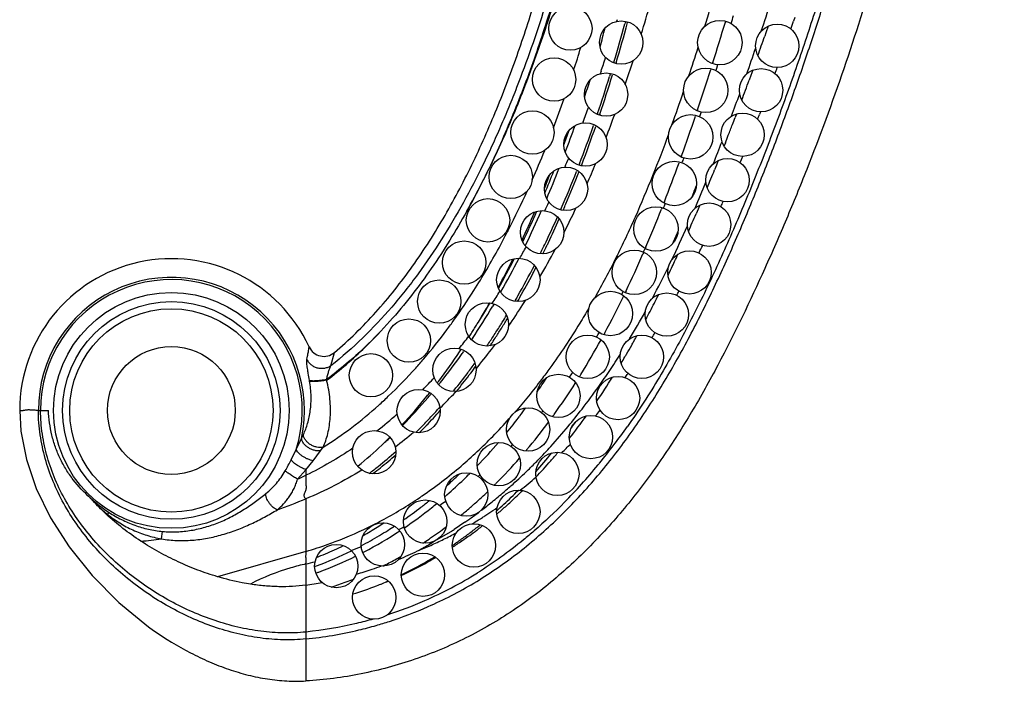
# Model space of a CAD drawing. Units: inches. Extents: x 8.31 to 13.11, y 5.13 to 12.88.
# Drawn here: x 8.31 to 9.22, y 6.13 to 6.74 of the extents above; entities that cross this region are included whole.
import ezdxf

# ---------------------------------------------------------------- set-up
doc = ezdxf.new("R2010")
doc.units = ezdxf.units.IN
doc.header["$LTSCALE"] = 1.21
doc.header["$MEASUREMENT"] = 0
doc.layers.get('0').update_dxf_attribs({"linetype": 'CONTINUOUS'})

msp = doc.modelspace()

# ---------------------------------------------------------------- linework, layer by layer
at = {"color": 9, "linetype": 'CONTINUOUS'}
for p, q in [((8.85826, 6.73701), (8.85779, 6.73543)), ((8.86813, 6.73496), (8.86794, 6.73427)), ((8.95841, 6.73569), (8.95816, 6.73487)), ((9.0224, 6.73917), (9.02117, 6.73558)), ((8.94668, 6.69739), (8.94641, 6.69651)), ((8.84346, 6.68942), (8.84271, 6.68716)), ((8.85738, 6.69728), (8.85715, 6.69651)), ((8.94492, 6.69181), (8.94464, 6.69093)), ((8.94983, 6.69199), (8.94924, 6.69024)), ((8.95101, 6.6955), (8.94983, 6.69199)), ((8.85425, 6.68692), (8.85398, 6.68606)), ((8.93254, 6.6539), (8.93223, 6.65296)), ((8.99061, 6.6519), (8.98975, 6.64968)), ((8.84234, 6.6498), (8.84201, 6.64884)), ((8.93083, 6.64883), (8.93051, 6.64788)), ((8.93585, 6.65183), (8.93434, 6.64766)), ((8.82693, 6.64271), (8.82656, 6.64173)), ((8.83878, 6.63939), (8.8385, 6.63857)), ((8.91776, 6.61137), (8.91738, 6.61033)), ((8.8102, 6.60127), (8.81002, 6.60086)), ((8.82559, 6.60321), (8.82523, 6.60227)), ((8.91576, 6.60585), (8.91538, 6.60481)), ((8.80873, 6.5619), (8.80838, 6.56108)), ((8.89976, 6.56359), (8.89926, 6.56233)), ((8.90186, 6.56896), (8.90141, 6.56782)), ((8.88486, 6.5273), (8.88426, 6.5259)), ((8.88277, 6.52246), (8.88208, 6.52087)), ((8.86662, 6.48692), (8.86577, 6.48515)), ((8.84694, 6.44813), (8.84596, 6.44633)), ((8.59414, 6.41778), (8.59731, 6.42992)), ((8.70961, 6.39395), (8.70887, 6.39315)), ((8.3241, 6.37649), (8.32611, 6.37649)), ((8.32611, 6.37649), (8.33347, 6.37649)), ((8.56693, 6.3507), (8.56873, 6.3544)), ((8.56219, 6.34059), (8.56693, 6.3507)), ((8.55749, 6.33095), (8.56219, 6.34059)), ((8.57772, 6.3301), (8.58447, 6.33913)), ((8.58447, 6.33913), (8.58699, 6.34255)), ((8.77472, 6.34002), (8.77387, 6.33901)), ((8.57109, 6.32174), (8.57772, 6.3301)), ((8.56338, 6.31304), (8.57109, 6.32174)), ((8.57109, 6.32174), (8.57109, 6.31665)), ((8.63351, 6.31863), (8.63262, 6.31795)), ((8.57109, 6.295), (8.57109, 6.24645)), ((8.38793, 6.28058), (8.38931, 6.28237)), ((8.71786, 6.27331), (8.70788, 6.26658)), ((8.43774, 6.25797), (8.4388, 6.26484)), ((8.70467, 6.26455), (8.69123, 6.25665)), ((8.71477, 6.25792), (8.71415, 6.25747)), ((8.57109, 6.24645), (8.48955, 6.22306)), ((8.57109, 6.23488), (8.57109, 6.1656)), ((8.57109, 6.1656), (8.57109, 6.12689))]:
    msp.add_line(p, q, dxfattribs=at)
at = {"color": 7, "linetype": 'CONTINUOUS'}
for p, q in [((8.86588, 6.73484), (8.86546, 6.7333)), ((8.86606, 6.73549), (8.86588, 6.73484)), ((8.99553, 6.72501), (8.99447, 6.7219)), ((8.99757, 6.73099), (8.99553, 6.72501)), ((8.85532, 6.69788), (8.8551, 6.69715)), ((8.98337, 6.69034), (8.98165, 6.68556)), ((8.85194, 6.68669), (8.85126, 6.68449)), ((8.85217, 6.68747), (8.85194, 6.68669)), ((8.98165, 6.68556), (8.98005, 6.68116)), ((8.84029, 6.65049), (8.83999, 6.6496)), ((8.96849, 6.65009), (8.96724, 6.64682)), ((8.83681, 6.64034), (8.83645, 6.63929)), ((8.95819, 6.62346), (8.95701, 6.62048)), ((8.95165, 6.60702), (8.94997, 6.60287)), ((8.82126, 6.59811), (8.82083, 6.59701)), ((8.82354, 6.60399), (8.82309, 6.60281)), ((8.94997, 6.60287), (8.94823, 6.59858)), ((8.80669, 6.56278), (8.80613, 6.56151)), ((8.93296, 6.56207), (8.93114, 6.55785)), ((8.93465, 6.56603), (8.93296, 6.56207)), ((8.78758, 6.52163), (8.78726, 6.52098)), ((8.74014, 6.4747), (8.74072, 6.47572)), ((8.74106, 6.47567), (8.74038, 6.47452)), ((8.74446, 6.47437), (8.74346, 6.47266)), ((8.76451, 6.47835), (8.76382, 6.47716)), ((8.72466, 6.44277), (8.72397, 6.44173)), ((8.71714, 6.43173), (8.71635, 6.4306)), ((8.70732, 6.39451), (8.70685, 6.39393)), ((8.70795, 6.39528), (8.70732, 6.39451)), ((8.30688, 6.37648), (8.30688, 6.37649)), ((8.76851, 6.37146), (8.76811, 6.37092)), ((8.77005, 6.30153), (8.76919, 6.3007)), ((8.64338, 6.27285), (8.64247, 6.27227)), ((8.71556, 6.25655), (8.71489, 6.25609))]:
    msp.add_line(p, q, dxfattribs=at)
msp.add_lwpolyline([(8.30688, 6.37649), (8.30805, 6.35727), (8.31313, 6.33117), (8.32222, 6.3045), (8.33534, 6.27751), (8.35254, 6.25051), (8.37368, 6.22414), (8.39829, 6.19933), (8.42582, 6.1769), (8.43052, 6.17353)], dxfattribs=at)
for centre, radius in [((8.81509, 6.72889), 0.02), ((8.86209, 6.71589), 0.02), ((8.95309, 6.71589), 0.0205), ((9.00609, 6.71289), 0.02), ((8.80009, 6.68189), 0.02), ((8.94009, 6.67189), 0.0205), ((8.99109, 6.67189), 0.02), ((8.84809, 6.66789), 0.02), ((8.78009, 6.63289), 0.02), ((8.92609, 6.62889), 0.0205), ((8.97409, 6.63089), 0.02), ((8.82909, 6.62189), 0.02), ((8.76009, 6.59189), 0.02), ((8.96009, 6.58889), 0.02), ((8.81109, 6.58089), 0.02), ((8.91109, 6.58589), 0.0205), ((8.73909, 6.55189), 0.02), ((8.89409, 6.54389), 0.0205), ((8.94309, 6.54789), 0.02), ((8.78909, 6.54089), 0.02), ((8.71709, 6.51289), 0.02), ((8.76709, 6.49689), 0.02), ((8.87409, 6.50389), 0.0205), ((8.92509, 6.50389), 0.02), ((8.69409, 6.47689), 0.02), ((8.85209, 6.46589), 0.0205), ((8.90409, 6.46489), 0.02), ((8.73809, 6.45589), 0.02), ((8.66609, 6.44089), 0.02), ((8.83109, 6.42589), 0.02), ((8.88109, 6.42589), 0.02), ((8.70809, 6.41389), 0.02), ((8.63109, 6.40889), 0.02), ((8.80409, 6.38989), 0.02), ((8.85909, 6.38789), 0.02), ((8.67509, 6.37589), 0.02), ((8.77609, 6.35889), 0.02), ((8.83409, 6.35189), 0.02), ((8.63409, 6.33789), 0.02), ((8.74909, 6.32689), 0.02), ((8.80309, 6.31789), 0.02), ((8.71909, 6.29889), 0.02), ((8.76709, 6.28289), 0.02), ((8.68109, 6.27389), 0.02), ((8.64209, 6.25289), 0.02), ((8.72609, 6.25189), 0.02), ((8.59909, 6.23289), 0.02), ((8.67909, 6.22489), 0.02), ((8.63409, 6.20389), 0.02)]:
    msp.add_circle(centre, radius, dxfattribs=at)
at = {"color": 9, "linetype": 'CONTINUOUS'}
for radius in [0.10879, 0.10042, 0.0938, 0.059]:
    msp.add_circle((8.44688, 6.37649), radius, dxfattribs=at)
for centre, radius, start, end in [((6.39763, 7.51538), 2.65981, 342.84592, 343.5609), ((6.65805, 7.50329), 2.45923, 341.58516, 342.2346), ((7.11812, 7.25745), 1.84153, 343.14671, 344.06005), ((7.23413, 7.18074), 1.69371, 343.41453, 344.71596), ((6.51343, 7.46321), 2.55092, 342.52964, 343.40998), ((6.50176, 7.51629), 2.58314, 342.36161, 342.53093), ((6.85277, 7.47848), 2.29213, 340.89895, 341.08837), ((7.6475, 7.06752), 1.22997, 342.14253, 343.16999), ((6.78314, 7.39455), 2.2558, 341.67265, 342.37535), ((6.75696, 7.47009), 2.35495, 340.57574, 341.19455), ((7.59392, 7.10293), 1.31619, 341.6893, 342.27026), ((7.46566, 7.14986), 1.47771, 341.34774, 342.23891), ((6.65816, 7.41745), 2.39913, 341.44242, 342.37273), ((7.00845, 7.42244), 2.12667, 339.77354, 339.93732), ((7.50995, 7.09779), 1.40568, 341.41587, 342.96815), ((7.26013, 7.23515), 1.75287, 340.15423, 341.2139), ((7.80357, 7.01521), 1.06535, 339.21869, 340.76399), ((6.86129, 7.43305), 2.24432, 339.52814, 340.08427), ((7.80342, 7.03034), 1.09445, 339.25663, 340.00629), ((7.76488, 7.04598), 1.16095, 338.90899, 340.03328), ((7.00591, 7.29972), 2.03199, 340.19885, 341.28942), ((7.058, 7.40384), 2.07374, 338.54253, 338.674), ((7.7212, 7.0263), 1.18266, 339.03854, 340.86228), ((7.12113, 7.32679), 1.96374, 338.40522, 339.05113), ((7.90746, 6.97456), 0.95379, 336.16359, 337.94645), ((7.92382, 6.98266), 0.96494, 336.71918, 337.23398), ((7.49946, 7.163), 1.52458, 338.53409, 338.70548), ((7.46533, 7.23862), 1.63418, 337.19225, 337.4104), ((7.93843, 6.97726), 0.97429, 336.29704, 337.48788), ((7.3275, 7.18305), 1.68989, 338.69111, 339.99035), ((7.85355, 6.97565), 1.04095, 336.8924, 338.66073), ((7.22142, 7.24889), 1.83479, 338.41472, 338.75261), ((7.50066, 7.17455), 1.55482, 336.84795, 337.79624), ((8.00644, 6.92926), 0.84493, 332.85488, 335.50456), ((8.01076, 6.94331), 0.8695, 333.89675, 334.46827), ((7.9103, 6.95181), 0.97939, 336.53973, 336.87226), ((8.04171, 6.93045), 0.86088, 333.04673, 334.74367), ((7.63781, 7.06034), 1.3562, 336.85602, 338.45607), ((7.78613, 7.04511), 1.2146, 336.62305, 336.82771), ((7.59674, 7.17893), 1.48987, 335.64863, 335.84561), ((7.96299, 6.92847), 0.92177, 334.48404, 335.97253), ((8.05172, 6.90628), 0.79415, 332.61957, 332.83961), ((7.80361, 7.0418), 1.22405, 334.5186, 336.14797), ((8.07423, 6.89454), 0.76876, 331.40952, 332.62484), ((7.47359, 7.14622), 1.56252, 336.79986, 337.24397), ((8.14964, 6.85247), 0.68242, 327.6275, 331.48108), ((8.0978, 6.8979), 0.77131, 330.39418, 331.29282), ((8.11919, 6.89023), 0.77358, 329.67177, 331.81509), ((8.00791, 6.90716), 0.87205, 333.70877, 334.26676), ((7.99613, 6.91285), 0.88513, 334.2659, 334.47235), ((8.01924, 6.93969), 0.95875, 334.2114, 334.43599), ((7.92464, 7.0238), 1.12712, 333.55651, 333.94701), ((7.89572, 6.94969), 1.07554, 334.51502, 336.50269), ((8.05296, 6.88444), 0.82159, 332.33094, 332.76172), ((8.05239, 6.92242), 0.9481, 332.17789, 334.19672), ((8.44688, 6.37649), 0.12278, 347.8772, 180), ((8.08548, 6.8673), 0.78483, 330.5089, 332.33655), ((8.44688, 6.37649), 0.12077, 342.70721, 180), ((8.19303, 6.84072), 0.66022, 326.39391, 327.53774), ((8.12292, 6.8464), 0.74195, 330.13194, 330.49001), ((8.06804, 6.86764), 0.88469, 331.69326, 334.17751), ((8.16041, 6.8679), 0.80036, 331.302, 331.51034), ((8.09927, 6.93182), 0.92973, 331.1105, 331.37542), ((8.2182, 6.8299), 0.65761, 325.1745, 327.25363), ((8.19614, 6.84417), 0.68389, 327.24748, 327.6308), ((8.17164, 6.81756), 0.68534, 327.8483, 328.70535), ((8.19587, 6.84567), 0.78537, 329.10498, 331.22687), ((8.33555, 6.73778), 0.4193, 313.75936, 318.27203), ((8.32221, 6.74754), 0.43574, 314.1304, 318.4815), ((8.19015, 6.80596), 0.66349, 326.97587, 327.84593), ((8.28139, 6.77845), 0.55209, 321.32205, 322.83593), ((8.20555, 6.79598), 0.64514, 326.43134, 326.97326), ((8.24514, 6.81856), 0.70229, 327.78171, 328.16887), ((8.24362, 6.84829), 0.76294, 327.96516, 328.36483), ((8.21376, 6.79054), 0.63529, 326.08838, 326.43081), ((8.28246, 6.78428), 0.5788, 322.59797, 323.1855), ((8.19082, 6.80144), 0.74519, 328.29028, 331.1307), ((8.30251, 6.76887), 0.55351, 320.24873, 322.60492), ((8.28336, 6.79252), 0.68299, 326.27863, 327.7923), ((8.26043, 6.75768), 0.57821, 322.94201, 323.76031), ((8.25314, 6.76305), 0.58726, 323.75865, 323.92638), ((8.33936, 6.7292), 0.47601, 315.49533, 317.34546), ((8.27742, 6.74482), 0.5569, 320.95009, 322.94515), ((8.31184, 6.77382), 0.62196, 323.87467, 324.35957), ((8.23921, 6.7722), 0.68866, 328.01812, 328.24357), ((8.30602, 6.77739), 0.65575, 324.71776, 326.27865), ((8.33777, 6.78624), 0.65016, 324.29113, 324.69262), ((8.41478, 6.37557), 0.16211, 9.95008, 10.16092), ((8.52089, 6.39304), 0.0702, 9.23453, 9.77269), ((8.27988, 6.74619), 0.64038, 324.32499, 327.49558), ((8.33172, 6.75912), 0.62422, 322.33601, 324.72389), ((8.36237, 6.71687), 0.47419, 314.52441, 316.94722), ((8.37738, 6.68883), 0.42053, 308.06071, 311.36224), ((8.3266, 6.70345), 0.49262, 316.20314, 318.41646), ((8.36636, 6.73128), 0.5528, 319.80241, 319.99384), ((8.31617, 6.72073), 0.59605, 324.03369, 324.27913), ((8.3586, 6.73839), 0.59028, 320.35315, 322.3348), ((8.39884, 6.73956), 0.57328, 320.04902, 320.71809), ((8.34136, 6.68945), 0.47228, 315.06922, 316.1909), ((8.38309, 6.70537), 0.50433, 315.60878, 318.15114), ((8.34928, 6.6961), 0.55479, 320.07197, 323.44181), ((8.39667, 6.70672), 0.54075, 317.77434, 320.36374), ((8.33646, 6.71344), 0.59555, 323.65518, 324.34189), ((8.366, 6.71627), 0.61438, 320.79724, 324.75366), ((8.39478, 6.68203), 0.42658, 307.33095, 310.24931), ((8.41416, 6.67498), 0.46087, 310.6263, 315.6063), ((8.34325, 6.6746), 0.44463, 312.05017, 313.39541), ((8.41564, 6.68636), 0.48609, 315.144, 315.39156), ((8.42828, 6.67815), 0.49815, 315.76346, 317.76372), ((8.44787, 6.69558), 0.5074, 315.10409, 316.37234), ((8.3727, 6.65592), 0.42637, 308.77937, 311.27161), ((8.3988, 6.66463), 0.51635, 318.11005, 320.65483), ((8.34213, 6.44033), 0.24154, 330.33669, 333.07495), ((8.44273, 6.64198), 0.41722, 304.36369, 310.59893), ((8.40515, 6.64891), 0.48165, 315.1577, 318.93282), ((8.44767, 6.65933), 0.47113, 314.2002, 315.75832), ((8.4248, 6.6686), 0.53868, 315.60031, 320.50003), ((8.40115, 6.68841), 0.56954, 320.47514, 320.73389), ((8.38728, 6.69852), 0.4238, 294.5529, 295.70344), ((8.3807, 6.64604), 0.41365, 307.67353, 308.7724), ((8.40294, 6.64024), 0.44712, 311.74818, 313.86257), ((8.4521, 6.64725), 0.43261, 309.96341, 310.2553), ((8.45364, 6.65328), 0.46262, 311.83507, 314.19244), ((8.42673, 6.62801), 0.45161, 314.76552, 315.10816), ((8.45191, 6.6552), 0.4652, 310.47359, 311.83618), ((8.49333, 6.64666), 0.44059, 308.70172, 311.15853), ((8.44726, 6.63562), 0.40941, 303.98742, 304.34438), ((8.43742, 6.61697), 0.43624, 311.63569, 313.71569), ((8.45099, 6.65628), 0.46663, 308.71364, 310.47351), ((8.45122, 6.61584), 0.44472, 312.87169, 315.27513), ((8.45506, 6.38418), 0.12119, 226.75016, 237.147), ((8.32409, 6.89433), 0.64823, 289.89582, 292.39774), ((8.45148, 6.62921), 0.40174, 298.12771, 303.99842), ((8.42456, 6.61511), 0.41397, 307.60873, 309.01545), ((8.47184, 6.62185), 0.40043, 303.74997, 304.74198), ((8.44503, 6.60846), 0.42482, 310.74405, 311.26523), ((8.44326, 6.61048), 0.4275, 311.26507, 311.62795), ((8.45052, 6.65687), 0.46738, 307.1784, 308.71385), ((8.46603, 6.60006), 0.42308, 311.63357, 312.85611), ((8.41522, 6.62315), 0.34366, 265.25497, 265.44586), ((8.43206, 6.6053), 0.40161, 304.77955, 307.61523), ((8.44845, 6.60448), 0.41957, 309.25124, 310.74503), ((8.4758, 6.6236), 0.42577, 305.43289, 306.80961), ((8.52833, 6.59936), 0.38172, 303.01583, 303.63756), ((8.52164, 6.60933), 0.39373, 303.64435, 304.99962), ((8.46743, 6.59908), 0.36764, 290.81705, 296.78713), ((8.46068, 6.61268), 0.38283, 296.77174, 298.07995), ((8.3811, 6.75647), 0.58894, 304.87664, 305.30363), ((8.41963, 6.70197), 0.52219, 305.30971, 305.46919), ((8.53147, 6.59431), 0.37577, 300.88237, 301.11402), ((8.53014, 6.5965), 0.37834, 301.11505, 302.25766), ((8.47898, 6.58496), 0.40319, 308.28201, 308.86083), ((8.52892, 6.59846), 0.38064, 302.25664, 302.61167), ((8.52872, 6.59877), 0.38101, 302.61165, 302.85321), ((8.52859, 6.59897), 0.38125, 302.8532, 303.01573), ((8.44359, 6.58815), 0.38094, 300.83795, 302.20069), ((8.44082, 6.59255), 0.38614, 302.20003, 303.29396), ((8.47637, 6.61406), 0.39141, 297.42113, 298.24889), ((8.46544, 6.58242), 0.39173, 304.29544, 305.57643), ((8.46174, 6.5876), 0.39809, 305.57652, 306.8521), ((8.54036, 6.5787), 0.3578, 296.17066, 298.27794), ((8.59936, 6.43489), 0.20026, 301.7275, 302.81301), ((8.48451, 6.57778), 0.39412, 305.74895, 307.30927), ((8.48141, 6.58186), 0.39924, 307.30762, 308.08046), ((8.48007, 6.58358), 0.40142, 308.07995, 308.28174), ((8.38017, 6.68807), 0.43394, 275.09479, 277.62343), ((8.47644, 6.57579), 0.34267, 286.03439, 289.64233), ((8.47388, 6.58304), 0.35035, 289.63783, 290.76358), ((8.44793, 6.58084), 0.37244, 297.88584, 300.84052), ((8.47013, 6.57547), 0.38334, 303.00802, 303.26344), ((8.46852, 6.57791), 0.38626, 303.26444, 304.29477), ((8.53976, 6.57995), 0.35919, 294.06599, 296.16749), ((8.48856, 6.57215), 0.38719, 304.18166, 305.63639), ((8.45998, 6.55712), 0.34583, 290.47667, 296.29611), ((8.48751, 6.5896), 0.36452, 290.1249, 291.68349), ((8.50958, 6.59535), 0.38541, 292.41388, 295.26878), ((8.53885, 6.58197), 0.36141, 291.9768, 294.06809), ((8.50945, 6.55876), 0.35272, 297.82565, 298.39179), ((9.16411, 5.34711), 1.02448, 118.20346, 118.3794), ((8.4953, 6.56481), 0.33852, 282.93631, 284.40145), ((8.47983, 6.5591), 0.3643, 296.43582, 298.40681), ((8.47796, 6.56259), 0.36826, 298.40493, 299.38789), ((8.50168, 6.55102), 0.3623, 295.75122, 300.09978), ((8.49754, 6.55823), 0.37062, 300.09384, 301.30562), ((8.46601, 6.54192), 0.32948, 290.07274, 290.41891), ((8.52949, 6.54736), 0.37791, 293.58431, 301.91269), ((8.49144, 6.53149), 0.33432, 287.94743, 289.18606), ((8.48893, 6.53859), 0.34185, 289.19281, 291.65214), ((8.50684, 6.54022), 0.35033, 291.6873, 293.58485), ((8.5293, 6.54809), 0.37865, 287.96483, 293.56617), ((8.52952, 6.54664), 0.38358, 288.00498, 293.71349), ((8.53115, 6.54172), 0.3784, 286.08081, 288.00096)]:
    msp.add_arc(centre, radius, start, end, dxfattribs=at)
at = {"color": 7, "linetype": 'CONTINUOUS'}
for centre, radius, start, end in [((7.35107, 7.1399), 1.55155, 343.99263, 344.65773), ((7.25892, 7.17384), 1.66585, 343.39833, 344.66544), ((6.733, 7.49914), 2.3913, 340.8041, 341.03279), ((6.75201, 7.49253), 2.37118, 340.57468, 340.80402), ((7.57019, 7.07462), 1.3229, 341.98451, 342.70522), ((7.52791, 7.09268), 1.38487, 341.37925, 342.85769), ((6.74387, 7.49547), 2.37984, 339.75515, 339.99062), ((6.74106, 7.49651), 2.38283, 339.51973, 339.75515), ((6.73577, 7.4985), 2.38848, 338.93989, 339.10971), ((7.73267, 7.01947), 1.14765, 339.70717, 340.42962), ((7.72617, 7.02196), 1.15826, 339.41052, 340.71417), ((7.72586, 7.02546), 1.17581, 338.99503, 340.82655), ((6.73464, 7.49894), 2.38969, 338.68604, 338.93988), ((6.73385, 7.49925), 2.39054, 338.50903, 338.68605), ((7.84051, 6.97813), 1.03216, 337.12441, 338.35841), ((7.84253, 6.97751), 1.03369, 336.89011, 338.57213), ((6.95418, 7.41037), 2.15296, 337.60744, 337.84836), ((7.84039, 6.96135), 1.02387, 338.20738, 338.98788), ((7.86248, 6.97292), 1.02943, 336.52085, 338.58241), ((7.03019, 7.37905), 2.07075, 337.3586, 337.60743), ((7.94095, 6.91933), 0.91488, 335.05748, 336.85022), ((7.93468, 6.93744), 0.92956, 334.14128, 336.06477), ((7.93929, 6.93573), 0.9283, 333.97386, 336.18386), ((7.96125, 6.93006), 0.92177, 334.41844, 335.99014), ((7.27599, 7.27471), 1.80371, 336.30151, 336.58216), ((7.32768, 7.25202), 1.74727, 336.0139, 336.3015), ((8.00387, 6.90985), 0.8746, 333.64786, 334.40727), ((8.44688, 6.37649), 0.14, 24.75134, 180), ((8.06415, 6.86029), 0.77825, 331.55676, 333.76822), ((8.05622, 6.87742), 0.794, 330.71104, 332.96898), ((8.05783, 6.87712), 0.79606, 330.55656, 333.09387), ((7.54742, 7.15202), 1.50584, 334.92684, 335.22303), ((8.07568, 6.87325), 0.79399, 330.48369, 332.80203), ((7.69777, 7.08127), 1.33967, 334.33613, 334.64698), ((7.62844, 7.11413), 1.41639, 334.64685, 334.92649), ((8.12206, 6.84746), 0.74093, 330.12122, 330.45248), ((7.89773, 6.98345), 1.11706, 333.11528, 333.41037), ((8.15892, 6.81922), 0.67955, 326.35903, 329.33688), ((8.13742, 6.82013), 0.6947, 329.65032, 330.18248), ((8.13401, 6.83352), 0.70468, 328.85822, 329.37309), ((7.95881, 6.95234), 1.04852, 332.47776, 332.95464), ((7.92487, 6.96971), 1.08664, 332.95283, 333.11463), ((8.15706, 6.80858), 0.6719, 328.37926, 329.65431), ((8.15086, 6.82331), 0.68497, 327.60162, 328.85974), ((8.16637, 6.82128), 0.68946, 328.19226, 328.81852), ((8.00439, 6.92859), 0.99713, 331.98171, 332.47771), ((8.16597, 6.79553), 0.65751, 328.11704, 328.52714), ((8.1577, 6.80059), 0.6672, 328.52711, 328.9346), ((8.1889, 6.80721), 0.6629, 326.88736, 327.85961), ((8.17698, 6.81472), 0.67699, 327.85852, 328.19134), ((8.17488, 6.78998), 0.64701, 327.70382, 328.11712), ((8.20475, 6.79692), 0.64401, 326.40193, 326.88372), ((8.10891, 6.87192), 0.87823, 330.55627, 330.94257), ((8.58764, 6.44138), 0.015, 204.75134, 310.13965), ((8.2138, 6.79091), 0.63314, 325.89396, 326.40199), ((8.15015, 6.84847), 0.83078, 329.62035, 330.29267), ((8.12702, 6.86171), 0.85744, 330.29064, 330.55575), ((8.23705, 6.74876), 0.57242, 322.90714, 326.23469), ((8.24436, 6.76123), 0.57627, 321.46316, 324.77773), ((8.20778, 6.76872), 0.60783, 326.20439, 326.39577), ((8.22062, 6.77818), 0.60544, 324.76297, 324.96382), ((8.18406, 6.82855), 0.79146, 328.92761, 329.42587), ((8.16971, 6.83705), 0.80813, 329.42483, 329.61808), ((8.25441, 6.7624), 0.58352, 322.98729, 324.09619), ((8.27553, 6.74648), 0.55707, 320.91788, 322.98766), ((8.25622, 6.75719), 0.64132, 325.44638, 326.87711), ((8.26547, 6.77785), 0.69554, 325.59308, 327.80374), ((8.26303, 6.72948), 0.54006, 322.63048, 322.87618), ((8.27312, 6.73886), 0.53984, 321.14571, 321.41848), ((8.3041, 6.69636), 0.4873, 316.85929, 320.98887), ((8.30882, 6.70871), 0.49311, 315.42888, 319.49456), ((8.28305, 6.71381), 0.51464, 320.95511, 321.18931), ((8.29195, 6.72331), 0.51541, 319.47837, 319.72083), ((8.28042, 6.71592), 0.51801, 321.18933, 321.43539), ((8.28919, 6.72565), 0.51903, 319.72089, 320.00776), ((8.33115, 6.69912), 0.48399, 316.11037, 317.38857), ((8.32059, 6.70884), 0.49834, 317.38845, 318.59503), ((8.32281, 6.70951), 0.5594, 322.00223, 322.75144), ((8.30942, 6.71967), 0.57621, 322.82025, 323.72881), ((8.34482, 6.72216), 0.59859, 321.63029, 324.13372), ((8.34014, 6.69049), 0.47153, 315.02837, 316.10932), ((8.33699, 6.69839), 0.54139, 320.7619, 321.76139), ((8.32979, 6.70408), 0.55056, 321.76025, 322.00087), ((8.34466, 6.68599), 0.46515, 314.82114, 315.02635), ((8.35071, 6.65123), 0.4224, 309.50354, 313.42204), ((8.3383, 6.66395), 0.44017, 313.45767, 314.81662), ((8.37409, 6.66716), 0.49289, 316.085, 319.47421), ((8.37039, 6.65816), 0.42725, 308.72752, 311.60413), ((8.39527, 6.68146), 0.53376, 318.81013, 319.8872), ((8.3802, 6.64603), 0.41164, 307.26673, 308.71877), ((8.41504, 6.66404), 0.50741, 316.53243, 318.81986), ((8.40082, 6.6414), 0.45575, 313.54393, 314.61847), ((8.39689, 6.6454), 0.46136, 314.61688, 314.89896), ((8.40988, 6.63183), 0.44258, 310.81985, 313.54751), ((8.45386, 6.6261), 0.45312, 313.03182, 314.09833), ((8.4476, 6.63259), 0.46214, 314.24541, 314.41679), ((8.42519, 6.61402), 0.41909, 308.63728, 309.51973), ((8.46321, 6.61607), 0.43941, 311.63111, 313.03336), ((8.43369, 6.60327), 0.40539, 304.26054, 308.64768), ((8.47271, 6.60539), 0.42512, 310.21687, 311.63084), ((8.43774, 6.59497), 0.38217, 301.40831, 302.39323), ((8.44315, 6.58589), 0.3716, 299.10609, 300.25962), ((8.44826, 6.58186), 0.37948, 297.73182, 303.49648), ((8.44036, 6.59067), 0.37713, 300.2596, 301.40869), ((8.48777, 6.58657), 0.401, 304.61529, 306.9328), ((8.48475, 6.59064), 0.40608, 306.92844, 307.13041), ((8.48357, 6.59219), 0.40802, 307.13086, 307.89144), ((8.49238, 6.5799), 0.39289, 302.96241, 304.49457), ((8.45737, 6.55731), 0.33966, 291.2982, 294.34079), ((8.45341, 6.56608), 0.34928, 294.33818, 295.85275), ((8.45551, 6.56871), 0.36447, 297.45999, 297.68462), ((8.46309, 6.55324), 0.34725, 290.21962, 296.29652), ((8.50446, 6.55947), 0.36915, 294.76448, 299.04385), ((8.50028, 6.56714), 0.37789, 299.03416, 300.31759), ((8.46936, 6.53725), 0.33008, 289.61988, 290.15824), ((8.5155, 6.5795), 0.36848, 286.09489, 288.44975), ((8.51384, 6.5845), 0.37374, 288.44976, 289.84163), ((8.52123, 6.55582), 0.3441, 278.33124, 280.8331), ((8.50866, 6.55021), 0.35898, 290.82774, 292.69418), ((8.51133, 6.54311), 0.35139, 287.049, 290.83333)]:
    msp.add_arc(centre, radius, start, end, dxfattribs=at)
for points, knots in [([(8.59731, 6.42992), (8.60408, 6.43562), (8.61724, 6.4476), (8.6358, 6.46697), (8.65327, 6.48768), (8.67529, 6.517), (8.69517, 6.54826), (8.71316, 6.58092), (8.73004, 6.61456), (8.74517, 6.64907), (8.75879, 6.68409), (8.76827, 6.71042), (8.77704, 6.73682), (8.78784, 6.77202), (8.79983, 6.81619), (8.81216, 6.86949), (8.82276, 6.92295), (8.83047, 6.96764), (8.83615, 7.00343), (8.84023, 7.03031), (8.84415, 7.05722), (8.84794, 7.08416), (8.85162, 7.11113), (8.85524, 7.13813), (8.85877, 7.16515), (8.86339, 7.20122), (8.86894, 7.24637), (8.87524, 7.30062), (8.88317, 7.3731), (8.8922, 7.46386), (8.90009, 7.55476), (8.90497, 7.61848), (8.90757, 7.65491), (8.91004, 7.69135), (8.9129, 7.73692), (8.91608, 7.79161), (8.91914, 7.8463), (8.92321, 7.91919), (8.92855, 8.01022), (8.93646, 8.11929), (8.94695, 8.22807), (8.96105, 8.33651), (8.97977, 8.44441), (9.00419, 8.55136), (9.03535, 8.65665), (9.06788, 8.74225), (9.09838, 8.80881), (9.12363, 8.85768), (9.15136, 8.90531), (9.18164, 8.95145), (9.2145, 8.99575), (9.24998, 9.03788), (9.28176, 9.07088), (9.3085, 9.0958), (9.32922, 9.11369), (9.35061, 9.13074), (9.37264, 9.14695), (9.39529, 9.16231), (9.42623, 9.18173), (9.46616, 9.20405), (9.50734, 9.22399), (9.54085, 9.23869), (9.57466, 9.25257), (9.61743, 9.26845), (9.6608, 9.28255), (9.69575, 9.29287), (9.7221, 9.30017), (9.74858, 9.30705), (9.78405, 9.31569), (9.82864, 9.32542), (9.88246, 9.33527), (9.91853, 9.34052), (9.93659, 9.3428)], [0, 0, 0, 0, 0.007569, 0.015205, 0.022921, 0.03072, 0.046544, 0.054551, 0.062598, 0.07872, 0.086748, 0.094722, 0.102648, 0.110531, 0.1262, 0.141777, 0.157301, 0.172799, 0.180547, 0.188295, 0.196046, 0.2038, 0.211559, 0.219322, 0.22709, 0.234862, 0.250417, 0.265986, 0.281566, 0.312757, 0.343975, 0.359589, 0.367397, 0.375206, 0.390822, 0.406437, 0.422051, 0.437661, 0.468862, 0.500027, 0.531159, 0.562304, 0.593512, 0.624766, 0.656054, 0.68733, 0.702973, 0.718639, 0.734349, 0.75008, 0.765803, 0.781493, 0.797139, 0.804946, 0.812745, 0.820538, 0.828331, 0.836128, 0.843932, 0.859564, 0.875215, 0.883036, 0.890851, 0.906459, 0.922043, 0.929832, 0.937624, 0.945422, 0.953226, 0.968838, 0.984437, 1, 1, 1, 1]), ([(9.93849, 8.67873), (9.92248, 8.68234), (9.88976, 8.68775), (9.84826, 8.68997), (9.81479, 8.68901), (9.78965, 8.68688), (9.76465, 8.68333), (9.73991, 8.67834), (9.71554, 8.67192), (9.69163, 8.66411), (9.66828, 8.65495), (9.64557, 8.64448), (9.6236, 8.63273), (9.60247, 8.61976), (9.5856, 8.60794), (9.57261, 8.5979), (9.56, 8.5875), (9.54486, 8.5738), (9.52768, 8.55633), (9.51144, 8.53792), (9.49095, 8.51214), (9.46748, 8.47787), (9.44249, 8.4343), (9.42022, 8.38873), (9.4003, 8.34176), (9.38533, 8.30187), (9.37416, 8.26971), (9.36615, 8.24559), (9.35847, 8.22146), (9.34871, 8.18935), (9.3373, 8.14919), (9.3248, 8.10088), (9.31339, 8.05253), (9.30297, 8.00415), (9.29027, 7.93963), (9.27634, 7.85876), (9.26194, 7.76137), (9.24901, 7.66367), (9.23671, 7.56565), (9.22039, 7.43449), (9.20312, 7.30326), (9.18293, 7.1724), (9.16585, 7.07466), (9.14633, 6.9775), (9.12386, 6.88111), (9.09793, 6.78567), (9.0681, 6.69137), (9.03965, 6.61397), (9.01463, 6.55289), (8.98816, 6.49232), (8.95958, 6.43264), (8.9274, 6.37488), (8.90087, 6.33299), (8.87141, 6.29303), (8.83869, 6.25557), (8.80249, 6.2213), (8.76932, 6.19607), (8.741, 6.17833), (8.71876, 6.16631), (8.69561, 6.15572), (8.67165, 6.14661), (8.64705, 6.13907), (8.6137, 6.13121), (8.58814, 6.12786), (8.57109, 6.12689)], [0, 0, 0, 0, 0.015456, 0.031149, 0.039052, 0.046973, 0.054898, 0.062818, 0.070726, 0.078618, 0.086489, 0.094335, 0.10215, 0.109932, 0.117676, 0.121535, 0.125384, 0.133067, 0.140748, 0.148446, 0.156173, 0.171746, 0.187506, 0.203436, 0.219475, 0.235538, 0.243549, 0.25153, 0.259475, 0.267387, 0.283131, 0.298788, 0.314375, 0.329905, 0.345394, 0.376296, 0.407168, 0.438087, 0.4691, 0.5002, 0.56255, 0.59373, 0.624878, 0.655981, 0.687039, 0.718065, 0.749089, 0.780143, 0.795684, 0.811244, 0.842389, 0.857941, 0.873486, 0.889055, 0.904642, 0.920258, 0.935918, 0.943789, 0.951712, 0.959703, 0.967751, 0.975831, 0.983917, 1, 1, 1, 1]), ([(8.37202, 6.29591), (8.36623, 6.30091), (8.35828, 6.30932), (8.34958, 6.32193), (8.34408, 6.33203), (8.33967, 6.34266), (8.3364, 6.3537), (8.33426, 6.36501), (8.3336, 6.37266), (8.33347, 6.37649)], [0, 0, 0, 0, 0.249721, 0.374642, 0.499614, 0.624671, 0.749793, 0.874947, 1, 1, 1, 1]), ([(8.38679, 6.28067), (8.38548, 6.28189), (8.38036, 6.28677), (8.37549, 6.29192), (8.37202, 6.29591)], [0, 0, 0, 0, 0.252818, 1, 1, 1, 1]), ([(8.41871, 6.25585), (8.41301, 6.25957), (8.402, 6.2674), (8.39169, 6.27612), (8.38679, 6.28067)], [0, 0, 0, 0, 0.504621, 1, 1, 1, 1]), ([(8.48955, 6.22306), (8.48335, 6.22489), (8.47101, 6.22905), (8.45295, 6.23664), (8.43542, 6.24552), (8.42418, 6.25227), (8.41871, 6.25585)], [0, 0, 0, 0, 0.24775, 0.498216, 0.749572, 1, 1, 1, 1]), ([(8.51983, 6.2162), (8.51731, 6.21659), (8.50711, 6.21837), (8.49704, 6.22085), (8.48955, 6.22306)], [0, 0, 0, 0, 0.246247, 1, 1, 1, 1]), ([(8.57109, 6.21535), (8.56284, 6.21415), (8.5501, 6.21347), (8.53298, 6.21443), (8.52423, 6.21551), (8.51983, 6.2162)], [0, 0, 0, 0, 0.486401, 0.740048, 1, 1, 1, 1]), ([(8.43052, 6.17353), (8.44134, 6.16594), (8.4582, 6.15561), (8.48173, 6.14439), (8.49952, 6.13748), (8.51745, 6.13214), (8.53542, 6.12846), (8.55332, 6.12656), (8.56521, 6.12656), (8.57109, 6.12689)], [0, 0, 0, 0, 0.263159, 0.391958, 0.51843, 0.642396, 0.763831, 0.8829, 1, 1, 1, 1])]:
    msp.add_open_spline(points, degree=3, knots=knots, dxfattribs=at)
at = {"color": 9, "linetype": 'CONTINUOUS'}
for points, knots in [([(8.68378, 6.19545), (8.6983, 6.20182), (8.7266, 6.21638), (8.76598, 6.24329), (8.80211, 6.2744), (8.83499, 6.3089), (8.86475, 6.3461), (8.89156, 6.38547), (8.91576, 6.42648), (8.9378, 6.46868), (8.9581, 6.51172), (8.97716, 6.55532), (8.99212, 6.59204), (9.0036, 6.62161), (9.01198, 6.64387), (9.02013, 6.66622), (9.03067, 6.69614), (9.04325, 6.73374), (9.05739, 6.77917), (9.07502, 6.84011), (9.0949, 6.9169), (9.11567, 7.00977), (9.13374, 7.1032), (9.14953, 7.19704), (9.16347, 7.29117), (9.17606, 7.38549), (9.18779, 7.47991), (9.19919, 7.57437), (9.20887, 7.65307), (9.21703, 7.71598), (9.22557, 7.77884), (9.23719, 7.85728), (9.25349, 7.95104), (9.26968, 8.02869), (9.28455, 8.09036), (9.29676, 8.13635), (9.31009, 8.18202), (9.32221, 8.21978), (9.33252, 8.24977), (9.34057, 8.27216), (9.34892, 8.29444), (9.35761, 8.31658), (9.36668, 8.33858), (9.37615, 8.3604), (9.38606, 8.38203), (9.39991, 8.41057), (9.41856, 8.44559), (9.44347, 8.48617), (9.47122, 8.52488), (9.49695, 8.55514), (9.51917, 8.57781), (9.53668, 8.59395), (9.55196, 8.60661), (9.56459, 8.61622), (9.57749, 8.62547), (9.59409, 8.63635), (9.62156, 8.65227), (9.65025, 8.66599), (9.67986, 8.67743), (9.70248, 8.68488), (9.72545, 8.69116), (9.75646, 8.69797), (9.7958, 8.70353), (9.83549, 8.70525), (9.86722, 8.70435), (9.89887, 8.70194), (9.92246, 8.6984), (9.938, 8.69524)], [0, 0, 0, 0, 0.015626, 0.031252, 0.046879, 0.062508, 0.078136, 0.093763, 0.109392, 0.125016, 0.140642, 0.156265, 0.171888, 0.1797, 0.187511, 0.195323, 0.203135, 0.218758, 0.234381, 0.250005, 0.281251, 0.312497, 0.343743, 0.374989, 0.406234, 0.437479, 0.468724, 0.499969, 0.531213, 0.546836, 0.562459, 0.593705, 0.624951, 0.656197, 0.671821, 0.687445, 0.703067, 0.71869, 0.726501, 0.734313, 0.742125, 0.749937, 0.757748, 0.76556, 0.773372, 0.781185, 0.796809, 0.812435, 0.828061, 0.843688, 0.851504, 0.859321, 0.867137, 0.871045, 0.874954, 0.88277, 0.890587, 0.906215, 0.914032, 0.921849, 0.929666, 0.937482, 0.953111, 0.968738, 0.976555, 0.984374, 1, 1, 1, 1]), ([(9.14123, 7.17812), (9.1354, 7.14247), (9.12289, 7.07131), (9.10094, 6.96517), (9.07953, 6.87742), (9.06023, 6.80779), (9.0446, 6.75591), (9.02777, 6.7044), (9.01271, 6.66183), (9.00002, 6.62801), (8.9902, 6.60276), (8.98006, 6.57763), (8.96961, 6.55263), (8.95881, 6.52778), (8.9476, 6.50312), (8.93593, 6.47867), (8.92373, 6.45447), (8.91092, 6.43058), (8.89741, 6.40708), (8.88309, 6.38407), (8.87297, 6.36909), (8.86775, 6.36172)], [0, 0, 0, 0, 0.12499, 0.24998, 0.374971, 0.437469, 0.499968, 0.562465, 0.62496, 0.656208, 0.687456, 0.718705, 0.749956, 0.781205, 0.812454, 0.843706, 0.874964, 0.906222, 0.937477, 0.968735, 1, 1, 1, 1]), ([(8.84367, 6.97613), (8.84147, 6.96331), (8.83692, 6.9377), (8.82953, 6.89939), (8.82142, 6.86122), (8.81245, 6.82324), (8.8025, 6.78551), (8.79147, 6.74807), (8.77926, 6.71101), (8.76801, 6.68049), (8.75834, 6.65633), (8.75074, 6.63836), (8.74277, 6.62055), (8.73163, 6.59704), (8.71665, 6.56815), (8.69683, 6.53451), (8.67491, 6.50218), (8.64267, 6.46135), (8.6146, 6.4338), (8.59414, 6.41778)], [0, 0, 0, 0, 0.062499, 0.124999, 0.187495, 0.249997, 0.312504, 0.375008, 0.437513, 0.50002, 0.531275, 0.562532, 0.593791, 0.625048, 0.687556, 0.750075, 0.812587, 0.875104, 1, 1, 1, 1]), ([(8.80574, 6.7775), (8.80049, 6.7587), (8.792, 6.73068), (8.77929, 6.69377), (8.76901, 6.66636), (8.75798, 6.63923), (8.74613, 6.61245), (8.7334, 6.58608), (8.72426, 6.56883), (8.71952, 6.56031)], [0, 0, 0, 0, 0.249954, 0.374946, 0.499945, 0.624969, 0.750016, 0.875034, 1, 1, 1, 1]), ([(8.71952, 6.56031), (8.72909, 6.57733), (8.74691, 6.61214), (8.7662, 6.65702), (8.78009, 6.69354), (8.79304, 6.73039), (8.80177, 6.75837), (8.80721, 6.77713)], [0, 0, 0, 0, 0.249991, 0.499994, 0.625008, 0.750019, 1, 1, 1, 1]), ([(8.90574, 6.6314), (8.90099, 6.61849), (8.89113, 6.59275), (8.87507, 6.55458), (8.85743, 6.517), (8.84445, 6.4925), (8.83763, 6.48043)], [0, 0, 0, 0, 0.248982, 0.498697, 0.749045, 1, 1, 1, 1]), ([(8.71952, 6.56031), (8.70945, 6.54223), (8.69315, 6.51572), (8.66863, 6.48234), (8.65537, 6.46642), (8.64847, 6.4587)], [0, 0, 0, 0, 0.499925, 0.749967, 1, 1, 1, 1]), ([(8.7012, 6.45098), (8.70338, 6.45391), (8.71198, 6.46571), (8.72013, 6.47784), (8.726, 6.48709)], [0, 0, 0, 0, 0.250027, 1, 1, 1, 1]), ([(8.83225, 6.47105), (8.82946, 6.46629), (8.81812, 6.44735), (8.80589, 6.42893), (8.7962, 6.41551)], [0, 0, 0, 0, 0.249977, 1, 1, 1, 1]), ([(8.67238, 6.41563), (8.67491, 6.41846), (8.68491, 6.42992), (8.69438, 6.44183), (8.7012, 6.45098)], [0, 0, 0, 0, 0.250021, 1, 1, 1, 1]), ([(8.57195, 6.42387), (8.57214, 6.42473), (8.57248, 6.42634), (8.57292, 6.4286), (8.57323, 6.43027), (8.57344, 6.43145), (8.57357, 6.4322), (8.57368, 6.43287), (8.57377, 6.43345), (8.57385, 6.43394), (8.5739, 6.4343), (8.57394, 6.43454), (8.57396, 6.43469), (8.57398, 6.43481), (8.57399, 6.43491), (8.574, 6.43499), (8.57401, 6.43504), (8.57402, 6.43508), (8.57402, 6.43509), (8.57402, 6.4351), (8.57402, 6.4351), (8.57402, 6.4351)], [0, 0, 0, 0, 0.230896, 0.432401, 0.60406, 0.678557, 0.745433, 0.804639, 0.856126, 0.899844, 0.935739, 0.950737, 0.963759, 0.974797, 0.983846, 0.990897, 0.995945, 0.997715, 0.998981, 0.999743, 1, 1, 1, 1]), ([(8.62555, 6.43495), (8.61995, 6.42959), (8.60844, 6.4192), (8.5963, 6.40957), (8.59007, 6.40496)], [0, 0, 0, 0, 0.5, 1, 1, 1, 1]), ([(8.59018, 6.40431), (8.5964, 6.409), (8.60853, 6.41882), (8.62002, 6.42936), (8.62562, 6.43478)], [0, 0, 0, 0, 0.500001, 1, 1, 1, 1]), ([(8.57434, 6.40417), (8.57395, 6.40638), (8.57338, 6.4096), (8.5727, 6.41373), (8.57229, 6.41646), (8.572, 6.41885), (8.57182, 6.42089), (8.57179, 6.42234), (8.57185, 6.42329), (8.57191, 6.42369), (8.57195, 6.42387)], [0, 0, 0, 0, 0.338793, 0.492546, 0.631685, 0.753723, 0.856693, 0.939025, 0.972192, 1, 1, 1, 1]), ([(8.59414, 6.41778), (8.59326, 6.41714), (8.59134, 6.41607), (8.58817, 6.41515), (8.58484, 6.41495), (8.58155, 6.41548), (8.57845, 6.4167), (8.5757, 6.41857), (8.57346, 6.42098), (8.57237, 6.42288), (8.57195, 6.42387)], [0, 0, 0, 0, 0.123701, 0.248774, 0.374668, 0.501021, 0.627209, 0.752639, 0.877041, 1, 1, 1, 1]), ([(8.59007, 6.40496), (8.5904, 6.40622), (8.59103, 6.40869), (8.59183, 6.41169), (8.59251, 6.41392), (8.59301, 6.4154), (8.59353, 6.41669), (8.59392, 6.41745), (8.59414, 6.41778)], [0, 0, 0, 0, 0.290678, 0.565407, 0.69233, 0.809168, 0.912997, 1, 1, 1, 1]), ([(8.6382, 6.38129), (8.64121, 6.38399), (8.65307, 6.39496), (8.6643, 6.4066), (8.67238, 6.41563)], [0, 0, 0, 0, 0.250047, 1, 1, 1, 1]), ([(8.7962, 6.41551), (8.79366, 6.412), (8.78338, 6.39808), (8.7725, 6.38461), (8.764, 6.37483)], [0, 0, 0, 0, 0.25063, 1, 1, 1, 1]), ([(8.56873, 6.3544), (8.56951, 6.35597), (8.57095, 6.35928), (8.57339, 6.36653), (8.57547, 6.37668), (8.57616, 6.38985), (8.57526, 6.39895), (8.57445, 6.40358)], [0, 0, 0, 0, 0.104072, 0.21543, 0.456513, 0.71931, 1, 1, 1, 1]), ([(8.59007, 6.40496), (8.58835, 6.40463), (8.5858, 6.40422), (8.58247, 6.40385), (8.58021, 6.40368), (8.57822, 6.40362), (8.57676, 6.40367), (8.57579, 6.40377), (8.5752, 6.40387), (8.57473, 6.40399), (8.57446, 6.40411), (8.57434, 6.40417)], [0, 0, 0, 0, 0.331348, 0.488251, 0.632317, 0.758911, 0.864005, 0.907572, 0.944783, 0.975557, 1, 1, 1, 1]), ([(8.59018, 6.40431), (8.58846, 6.40399), (8.5859, 6.4036), (8.58257, 6.40325), (8.58031, 6.40309), (8.57832, 6.40304), (8.57686, 6.40309), (8.57589, 6.40319), (8.5753, 6.40329), (8.57483, 6.40341), (8.57456, 6.40352), (8.57445, 6.40358)], [0, 0, 0, 0, 0.331466, 0.48846, 0.632615, 0.759272, 0.864375, 0.907912, 0.94506, 0.975727, 1, 1, 1, 1]), ([(8.58699, 6.34255), (8.58786, 6.34451), (8.58948, 6.34866), (8.5921, 6.35778), (8.59398, 6.3706), (8.59367, 6.38718), (8.59165, 6.39854), (8.59018, 6.40431)], [0, 0, 0, 0, 0.10214, 0.21211, 0.452217, 0.716361, 1, 1, 1, 1]), ([(8.58699, 6.34255), (8.59607, 6.34822), (8.61372, 6.36044), (8.63023, 6.37413), (8.6382, 6.38129)], [0, 0, 0, 0, 0.499921, 1, 1, 1, 1]), ([(8.3241, 6.37649), (8.32276, 6.37649), (8.32082, 6.37658), (8.31832, 6.37676), (8.31664, 6.37688), (8.3151, 6.37693), (8.31368, 6.37688), (8.3124, 6.37673), (8.31126, 6.37654), (8.31025, 6.37634), (8.30937, 6.37617), (8.30863, 6.37607), (8.30801, 6.3761), (8.30753, 6.37619), (8.30719, 6.37631), (8.30699, 6.37641), (8.3069, 6.37647), (8.30688, 6.37649)], [0, 0, 0, 0, 0.231274, 0.335759, 0.432592, 0.521647, 0.603071, 0.677226, 0.744142, 0.803528, 0.854928, 0.898013, 0.933144, 0.961042, 0.981864, 0.995169, 1, 1, 1, 1]), ([(8.57109, 6.1656), (8.56413, 6.16491), (8.54997, 6.16442), (8.52861, 6.16616), (8.50714, 6.17024), (8.48581, 6.17652), (8.46483, 6.18488), (8.44444, 6.19517), (8.42486, 6.20726), (8.40632, 6.22104), (8.38906, 6.23638), (8.3733, 6.25313), (8.35928, 6.27119), (8.34723, 6.29042), (8.33739, 6.31071), (8.33, 6.33193), (8.32531, 6.35395), (8.32416, 6.36895), (8.3241, 6.37649)], [0, 0, 0, 0, 0.058384, 0.117902, 0.178618, 0.240467, 0.303288, 0.366858, 0.430918, 0.495197, 0.559438, 0.623414, 0.686959, 0.749993, 0.812549, 0.874802, 0.937105, 1, 1, 1, 1]), ([(8.57109, 6.17204), (8.56424, 6.17133), (8.55031, 6.17077), (8.52924, 6.17236), (8.50804, 6.17623), (8.48694, 6.18225), (8.46616, 6.1903), (8.44593, 6.20023), (8.42648, 6.21194), (8.40806, 6.22529), (8.39088, 6.24017), (8.37007, 6.26174), (8.35252, 6.286), (8.33938, 6.31242), (8.332, 6.33307), (8.32732, 6.35452), (8.32617, 6.36915), (8.32611, 6.37649)], [0, 0, 0, 0, 0.058485, 0.118199, 0.17918, 0.241332, 0.304467, 0.368338, 0.43266, 0.497143, 0.561507, 0.625513, 0.751665, 0.813921, 0.875779, 0.93761, 1, 1, 1, 1]), ([(8.58699, 6.34255), (8.58606, 6.34233), (8.58406, 6.34212), (8.581, 6.34247), (8.57793, 6.34344), (8.57504, 6.34496), (8.57252, 6.34694), (8.57052, 6.34925), (8.56918, 6.35176), (8.56878, 6.35355), (8.56873, 6.3544)], [0, 0, 0, 0, 0.118484, 0.24646, 0.380528, 0.51659, 0.649996, 0.776558, 0.893551, 1, 1, 1, 1]), ([(8.58447, 6.33913), (8.58356, 6.33903), (8.58162, 6.33905), (8.57869, 6.33961), (8.57577, 6.34067), (8.57303, 6.34218), (8.571, 6.34376), (8.56962, 6.34516), (8.56802, 6.34713), (8.56707, 6.34911), (8.56693, 6.3507)], [0, 0, 0, 0, 0.121489, 0.253448, 0.391303, 0.530031, 0.664271, 0.728256, 0.789464, 1, 1, 1, 1]), ([(8.57772, 6.3301), (8.57687, 6.33026), (8.57515, 6.33071), (8.57259, 6.33166), (8.57007, 6.33288), (8.56773, 6.33429), (8.56567, 6.33584), (8.564, 6.33742), (8.56296, 6.33879), (8.56242, 6.33984), (8.56225, 6.34035), (8.56219, 6.34059)], [0, 0, 0, 0, 0.1326, 0.27501, 0.420852, 0.563872, 0.697829, 0.817301, 0.91845, 0.961655, 1, 1, 1, 1]), ([(8.61443, 6.34159), (8.60751, 6.33693), (8.59335, 6.32808), (8.57859, 6.32027), (8.57109, 6.31665)], [0, 0, 0, 0, 0.500621, 1, 1, 1, 1]), ([(8.57109, 6.32174), (8.57034, 6.32204), (8.56884, 6.3227), (8.56662, 6.32382), (8.56447, 6.32504), (8.56246, 6.32631), (8.5607, 6.32758), (8.55926, 6.32879), (8.5583, 6.32976), (8.55777, 6.33048), (8.55757, 6.33081), (8.5575, 6.33097)], [0, 0, 0, 0, 0.144962, 0.296296, 0.447243, 0.591732, 0.723877, 0.838377, 0.931199, 0.968666, 1, 1, 1, 1]), ([(8.53417, 6.29993), (8.53588, 6.3013), (8.53923, 6.30425), (8.54391, 6.30919), (8.54826, 6.3147), (8.55083, 6.3187), (8.55202, 6.32079)], [0, 0, 0, 0, 0.237703, 0.484381, 0.738833, 1, 1, 1, 1]), ([(8.56338, 6.31304), (8.56213, 6.31377), (8.56029, 6.31489), (8.55792, 6.31641), (8.55629, 6.31749), (8.55485, 6.3185), (8.55365, 6.31938), (8.55281, 6.32004), (8.5523, 6.3205), (8.5521, 6.32069), (8.55202, 6.32079)], [0, 0, 0, 0, 0.315182, 0.468741, 0.612513, 0.741584, 0.851477, 0.938567, 0.972634, 1, 1, 1, 1]), ([(8.57109, 6.31665), (8.57109, 6.31549), (8.57098, 6.31377), (8.57087, 6.31149), (8.57088, 6.30984), (8.57103, 6.30825), (8.5712, 6.30672), (8.57125, 6.30545), (8.57117, 6.30445), (8.57104, 6.3037), (8.57083, 6.30297), (8.57049, 6.30201), (8.57, 6.30087), (8.56955, 6.29976), (8.5693, 6.2989), (8.56917, 6.29813), (8.56924, 6.29722), (8.56966, 6.29628), (8.5703, 6.29554), (8.57082, 6.29516), (8.57109, 6.295)], [0, 0, 0, 0, 0.15364, 0.228452, 0.301021, 0.371276, 0.439474, 0.505845, 0.538726, 0.571845, 0.605473, 0.639426, 0.706637, 0.769463, 0.798058, 0.824466, 0.871973, 0.916009, 0.958684, 1, 1, 1, 1]), ([(8.6226, 6.32152), (8.61438, 6.3164), (8.59756, 6.30683), (8.58001, 6.29868), (8.57109, 6.295)], [0, 0, 0, 0, 0.500926, 1, 1, 1, 1]), ([(8.54469, 6.28479), (8.54673, 6.28649), (8.54964, 6.28929), (8.55317, 6.29344), (8.55571, 6.29684), (8.55806, 6.30051), (8.56015, 6.30445), (8.56195, 6.30864), (8.56294, 6.31155), (8.56338, 6.31304)], [0, 0, 0, 0, 0.231415, 0.35175, 0.475272, 0.601882, 0.731632, 0.864511, 1, 1, 1, 1]), ([(8.4388, 6.26484), (8.4432, 6.26444), (8.44985, 6.26429), (8.45866, 6.26492), (8.46742, 6.2661), (8.47822, 6.26855), (8.49074, 6.27291), (8.50271, 6.27849), (8.51216, 6.284), (8.51936, 6.28878), (8.52614, 6.29361), (8.53101, 6.2974), (8.53417, 6.29993)], [0, 0, 0, 0, 0.126966, 0.190555, 0.25412, 0.38118, 0.508189, 0.634909, 0.760557, 0.822507, 0.883433, 1, 1, 1, 1]), ([(8.54469, 6.28479), (8.54438, 6.28488), (8.54374, 6.28512), (8.54241, 6.2858), (8.54072, 6.28704), (8.5388, 6.28892), (8.53706, 6.29113), (8.53563, 6.29349), (8.53474, 6.29551), (8.53429, 6.29705), (8.5341, 6.2981), (8.53405, 6.29906), (8.53411, 6.29966), (8.53417, 6.29993)], [0, 0, 0, 0, 0.049254, 0.104296, 0.229387, 0.369418, 0.51616, 0.660422, 0.79334, 0.853242, 0.907861, 0.956806, 1, 1, 1, 1]), ([(8.37202, 6.29591), (8.37321, 6.2945), (8.37569, 6.29176), (8.37958, 6.28782), (8.38366, 6.28408), (8.38649, 6.28172), (8.38793, 6.28058)], [0, 0, 0, 0, 0.250348, 0.500497, 0.75039, 1, 1, 1, 1]), ([(8.80967, 6.2917), (8.80068, 6.28255), (8.78822, 6.27079), (8.77513, 6.25977), (8.77181, 6.25706)], [0, 0, 0, 0, 0.749938, 1, 1, 1, 1]), ([(8.38793, 6.28058), (8.39153, 6.27771), (8.39908, 6.2724), (8.41129, 6.26591), (8.42423, 6.261), (8.4332, 6.25881), (8.43774, 6.25797)], [0, 0, 0, 0, 0.250112, 0.499678, 0.749373, 1, 1, 1, 1]), ([(8.38931, 6.28237), (8.39302, 6.27997), (8.40071, 6.27559), (8.41291, 6.27036), (8.42565, 6.26662), (8.4344, 6.26523), (8.4388, 6.26484)], [0, 0, 0, 0, 0.250097, 0.49991, 0.749732, 1, 1, 1, 1]), ([(8.43774, 6.25797), (8.4424, 6.25719), (8.45183, 6.25623), (8.46604, 6.25651), (8.48013, 6.25839), (8.49395, 6.26168), (8.5074, 6.26617), (8.51825, 6.27077), (8.52668, 6.27484), (8.53483, 6.2791), (8.54078, 6.28251), (8.54469, 6.28479)], [0, 0, 0, 0, 0.125791, 0.251782, 0.377808, 0.503837, 0.629717, 0.755125, 0.817418, 0.879222, 1, 1, 1, 1]), ([(8.69123, 6.25665), (8.68934, 6.25555), (8.68575, 6.25302), (8.68187, 6.25099), (8.67994, 6.24996)], [0, 0, 0, 0, 0.499924, 1, 1, 1, 1]), ([(8.77181, 6.25706), (8.76505, 6.25154), (8.7512, 6.2409), (8.73668, 6.23118), (8.72926, 6.22657)], [0, 0, 0, 0, 0.5, 1, 1, 1, 1]), ([(8.57109, 6.23488), (8.57109, 6.23591), (8.57127, 6.23747), (8.57117, 6.23954), (8.57107, 6.24108), (8.57111, 6.24257), (8.57117, 6.24397), (8.57113, 6.24526), (8.57109, 6.24607), (8.57109, 6.24645)], [0, 0, 0, 0, 0.26742, 0.403408, 0.537527, 0.66715, 0.789218, 0.900716, 1, 1, 1, 1]), ([(8.57109, 6.23488), (8.56635, 6.23379), (8.54872, 6.22923), (8.53157, 6.22256), (8.51983, 6.2162)], [0, 0, 0, 0, 0.266997, 1, 1, 1, 1]), ([(8.63303, 6.18392), (8.62797, 6.18248), (8.60761, 6.17716), (8.58678, 6.1736), (8.57109, 6.17204)], [0, 0, 0, 0, 0.250122, 1, 1, 1, 1]), ([(8.57109, 6.1656), (8.58753, 6.16722), (8.60935, 6.17096), (8.63066, 6.1766), (8.63596, 6.17813)], [0, 0, 0, 0, 0.749834, 1, 1, 1, 1])]:
    msp.add_open_spline(points, degree=3, knots=knots, dxfattribs=at)

doc.saveas('drawing.dxf')
